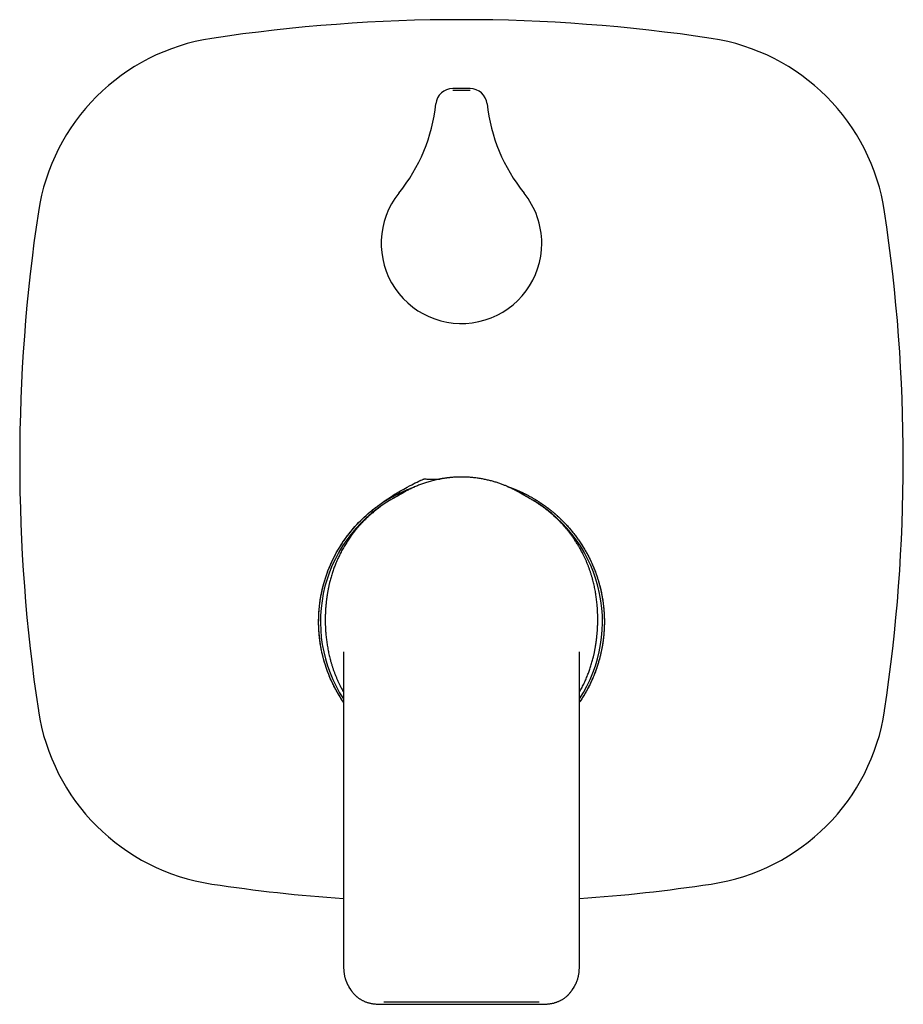
# Model space of a CAD drawing. Units: millimetres. Extents: x 8 to 636, y 12 to 614.
# Drawn here: x 265 to 419, y 442 to 614 of the extents above; entities that cross this region are included whole.
import ezdxf

# ---------------------------------------------------------------- set-up
doc = ezdxf.new("R2010")
doc.units = ezdxf.units.MM

msp = doc.modelspace()

# ---------------------------------------------------------------- linework, layer by layer
at = {"color": 7, "linetype": 'Continuous', "lineweight": 30}
for p, q in [((343.64, 601.85), (340.64, 601.85)), ((342.15, 534.1), (342.05, 534.1)), ((331.79, 531.25), (331.53, 531.09)), ((362.71, 501.56), (362.71, 501.57)), ((321.58, 493.37), (321.58, 449.43)), ((362.71, 449.43), (362.71, 493.37)), ((322.53, 445.16), (322.81, 444.72)), ((361.48, 444.72), (361.76, 445.16)), ((361.76, 445.17), (361.76, 445.17)), ((361.47, 444.71), (361.48, 444.72)), ((328.62, 442.58), (355.68, 442.58)), ((328.62, 442.14), (355.67, 442.14))]:
    msp.add_line(p, q, dxfattribs=at)
at = {"color": 7, "linetype": 'Continuous', "lineweight": 30, "flags": 128}
for points in [[(340.64, 601.56), (341.02, 601.56), (341.39, 601.56), (341.77, 601.56), (342.14, 601.56), (342.52, 601.56), (342.89, 601.56), (343.27, 601.56), (343.64, 601.56)], [(321.58, 494.81), (321.42, 495.06), (321.11, 495.54), (320.8, 496.03), (320.51, 496.53), (320.23, 497.04), (319.96, 497.56), (319.7, 498.08), (319.45, 498.61), (319.22, 499.13), (319.01, 499.66), (318.8, 500.19), (318.61, 500.73), (318.42, 501.28), (318.25, 501.84), (318.1, 502.4), (317.95, 502.96), (317.82, 503.52), (317.73, 503.97), (317.64, 504.42), (317.57, 504.87), (317.5, 505.32), (317.44, 505.77), (317.37, 506.35), (317.32, 506.93), (317.28, 507.52), (317.26, 508.1), (317.24, 508.68), (317.25, 509.14), (317.25, 509.6), (317.27, 510.06), (317.3, 510.52), (317.33, 510.98), (317.39, 511.56), (317.46, 512.13), (317.54, 512.71), (317.64, 513.28), (317.75, 513.85), (317.87, 514.41), (318, 514.96), (318.15, 515.51), (318.31, 516.06), (318.49, 516.62), (318.67, 517.17), (318.87, 517.72), (319.09, 518.26), (319.31, 518.8), (319.55, 519.32), (319.79, 519.83), (320.05, 520.34), (320.32, 520.85), (320.61, 521.36), (320.91, 521.86), (321.22, 522.35), (321.54, 522.83), (321.87, 523.31), (322.21, 523.77), (322.55, 524.22), (322.91, 524.67), (323.28, 525.11), (323.58, 525.46), (323.9, 525.8), (324.22, 526.14), (324.54, 526.47), (324.87, 526.79), (325.2, 527.11), (325.54, 527.41), (325.88, 527.72), (326.24, 528.02), (326.61, 528.33), (326.71, 528.41), (326.81, 528.49), (326.91, 528.57), (327.01, 528.65), (327.1, 528.72), (327.44, 528.98), (327.9, 529.32), (328.36, 529.66), (328.84, 529.99), (329.32, 530.32), (329.76, 530.61), (330.2, 530.89), (330.6, 531.14), (330.78, 531.25), (330.8, 531.26), (330.83, 531.27), (330.85, 531.29), (330.87, 531.3), (330.9, 531.32), (330.92, 531.33), (331.5, 531.68), (332.09, 532.01), (332.68, 532.34), (333.07, 532.54), (333.46, 532.75), (333.8, 532.93), (333.96, 533), (333.98, 533.01), (334, 533.02), (334.02, 533.03), (334.04, 533.04), (334.06, 533.05), (334.08, 533.06), (334.4, 533.22), (334.72, 533.37), (334.79, 533.4), (334.85, 533.44), (334.92, 533.47), (334.99, 533.5), (335.06, 533.53), (335.11, 533.55), (335.14, 533.57), (335.27, 533.63), (335.38, 533.68), (335.48, 533.72), (335.49, 533.72), (335.5, 533.73), (335.51, 533.73), (335.52, 533.74), (335.53, 533.74), (335.54, 533.75), (335.56, 533.75), (335.56, 533.76), (335.56, 533.76), (335.56, 533.76), (335.56, 533.76), (335.56, 533.76), (335.56, 533.76), (335.56, 533.76), (335.6, 533.76), (335.6, 533.76), (335.61, 533.76), (335.62, 533.76), (335.62, 533.76), (335.63, 533.76), (335.63, 533.76), (335.77, 533.76), (335.93, 533.76), (336.09, 533.75), (336.11, 533.75), (336.15, 533.75), (336.2, 533.75), (336.24, 533.75), (336.29, 533.75), (336.47, 533.75), (336.8, 533.75), (337.54, 533.75), (337.88, 533.74), (338.02, 533.74), (338.04, 533.74), (338.05, 533.74), (338.07, 533.74), (338.08, 533.74), (338.09, 533.74), (338.11, 533.74), (338.12, 533.74), (338.14, 533.74), (338.35, 533.74)], [(326.51, 527.75), (326.5, 527.74), (326.5, 527.74)], [(357.79, 527.74), (357.79, 527.74), (357.78, 527.75)]]:
    msp.add_lwpolyline(points, dxfattribs=at)
at = {"color": 7, "linetype": 'Continuous', "lineweight": 30}
for centre, radius, start, end in [((342.14, 321.86), 292, 81.4314, 98.5686), ((304, 575), 36, 98.5686, 171.4314), ((380.29, 575), 36, 8.5686, 81.4314), ((340.64, 598.86), 2.99, 90, 173.8272), ((343.64, 598.86), 2.99, 6.1728, 90), ((307.84, 602.4), 30.01, 321.237, 353.8272), ((376.45, 602.4), 30.01, 186.1728, 218.763), ((342.14, 574.86), 13.99, 141.237, 0), ((342.14, 574.86), 13.99, 0, 38.763), ((557.14, 536.86), 292, 171.4314, 188.5686), ((127.14, 536.86), 292, 351.4314, 8.5686), ((342.14, 508.86), 24.58, 117.623, 213.2332), ((342.14, 508.86), 24.58, 326.783, 62.3554), ((304, 498.71), 36, 188.5686, 261.4314), ((380.29, 498.71), 36, 278.5686, 351.4314), ((342.14, 751.86), 292, 261.4314, 265.9625), ((342.14, 751.86), 292, 274.0381, 278.5686)]:
    msp.add_arc(centre, radius, start, end, dxfattribs=at)
for points, knots in [([(342.15, 534.1), (342.11, 534.1), (341.97, 534.1), (341.73, 534.09), (341.44, 534.08), (341.15, 534.07), (340.87, 534.06), (340.61, 534.04), (340.37, 534.02), (340.14, 534), (339.92, 533.97), (339.71, 533.95), (339.51, 533.92), (339.32, 533.9), (339.13, 533.87), (338.96, 533.84), (338.8, 533.82), (338.65, 533.79), (338.51, 533.77), (338.38, 533.74), (338.25, 533.72), (338.03, 533.67), (337.71, 533.61), (337.3, 533.51), (336.88, 533.4), (336.46, 533.28), (336.07, 533.16), (335.7, 533.04), (335.35, 532.92), (335.01, 532.8), (334.66, 532.66), (334.31, 532.52), (333.96, 532.37), (333.63, 532.22), (333.3, 532.06), (332.99, 531.91), (332.68, 531.75), (332.44, 531.62), (332.26, 531.52), (332.16, 531.46), (332.06, 531.4), (331.96, 531.34), (331.87, 531.29), (331.79, 531.25), (331.73, 531.21), (331.67, 531.17), (331.62, 531.15), (331.59, 531.13), (331.57, 531.11), (331.55, 531.1), (331.54, 531.1), (331.53, 531.09)], [0, 0, 0, 0, 0.00937, 0.037011, 0.063683, 0.089386, 0.114121, 0.137886, 0.159407, 0.180067, 0.199865, 0.218804, 0.236881, 0.254098, 0.270454, 0.285949, 0.300583, 0.314357, 0.327046, 0.338906, 0.350336, 0.361809, 0.399352, 0.437347, 0.475794, 0.514693, 0.554048, 0.58634, 0.618948, 0.65187, 0.685109, 0.718664, 0.752547, 0.786958, 0.81756, 0.848618, 0.88013, 0.912097, 0.922854, 0.933661, 0.94447, 0.954523, 0.963563, 0.9716, 0.978642, 0.984707, 0.989816, 0.993044, 0.995784, 0.998078, 1, 1, 1, 1]), ([(352.76, 531.09), (352.75, 531.1), (352.72, 531.11), (352.69, 531.13), (352.66, 531.15), (352.64, 531.16), (352.62, 531.17), (352.6, 531.19), (352.57, 531.2), (352.54, 531.22), (352.49, 531.25), (352.44, 531.28), (352.37, 531.32), (352.3, 531.37), (352.21, 531.41), (352.12, 531.47), (352.01, 531.53), (351.88, 531.6), (351.74, 531.67), (351.6, 531.75), (351.44, 531.84), (351.27, 531.92), (351.09, 532.01), (350.91, 532.1), (350.71, 532.19), (350.51, 532.29), (350.29, 532.39), (350.05, 532.49), (349.79, 532.6), (349.52, 532.7), (349.24, 532.81), (348.95, 532.92), (348.65, 533.02), (348.34, 533.13), (348.02, 533.23), (347.69, 533.32), (347.35, 533.42), (347.01, 533.5), (346.67, 533.58), (346.33, 533.66), (345.98, 533.73), (345.62, 533.8), (345.25, 533.86), (344.86, 533.91), (344.48, 533.96), (344.11, 534), (343.73, 534.04), (343.34, 534.06), (342.95, 534.08), (342.55, 534.09), (342.28, 534.1), (342.15, 534.1)], [0, 0, 0, 0, 0.005062, 0.009233, 0.01254, 0.015044, 0.016954, 0.019145, 0.021836, 0.025025, 0.030054, 0.035971, 0.042774, 0.050465, 0.059043, 0.068509, 0.080164, 0.092932, 0.106814, 0.121809, 0.137918, 0.15514, 0.172399, 0.190648, 0.209887, 0.230115, 0.251331, 0.274912, 0.299604, 0.325408, 0.352324, 0.380352, 0.409491, 0.437983, 0.467464, 0.497933, 0.529391, 0.561838, 0.592192, 0.623364, 0.655353, 0.688158, 0.72178, 0.75622, 0.791476, 0.824512, 0.858235, 0.892645, 0.927742, 0.963527, 1, 1, 1, 1]), ([(342.15, 534.1), (342.15, 534.1), (342.15, 534.1), (342.15, 534.1), (342.15, 534.1)], [0, 0, 0, 0, 0.332401, 1, 1, 1, 1]), ([(321.58, 494.81), (321.55, 494.86), (321.46, 495), (321.3, 495.24), (321.15, 495.46), (321.06, 495.61), (321.02, 495.68), (320.97, 495.75), (320.93, 495.82), (320.89, 495.89), (320.84, 495.96), (320.74, 496.14), (320.56, 496.43), (320.34, 496.84), (320.12, 497.24), (319.91, 497.65), (319.71, 498.05), (319.52, 498.45), (319.34, 498.85), (319.17, 499.24), (319, 499.66), (318.83, 500.1), (318.66, 500.57), (318.5, 501.03), (318.36, 501.49), (318.22, 501.94), (318.09, 502.41), (317.97, 502.88), (317.85, 503.37), (317.75, 503.85), (317.66, 504.32), (317.58, 504.79), (317.5, 505.25), (317.44, 505.72), (317.38, 506.2), (317.34, 506.69), (317.3, 507.17), (317.27, 507.64), (317.25, 508.1), (317.24, 508.56), (317.24, 509.01), (317.25, 509.45), (317.26, 509.89), (317.29, 510.31), (317.31, 510.72), (317.35, 511.14), (317.39, 511.56), (317.44, 511.98), (317.49, 512.39), (317.55, 512.78), (317.62, 513.17), (317.69, 513.54), (317.76, 513.9), (317.83, 514.25), (317.91, 514.58), (317.98, 514.88), (318.05, 515.14), (318.11, 515.36), (318.17, 515.6), (318.23, 515.8), (318.28, 515.95), (318.29, 516.01), (318.3, 516.03), (318.3, 516.04), (318.3, 516.04), (318.31, 516.05), (318.31, 516.06), (318.36, 516.22), (318.45, 516.53), (318.61, 516.99), (318.77, 517.43), (318.93, 517.87), (319.11, 518.31), (319.28, 518.73), (319.47, 519.15), (319.67, 519.58), (319.88, 520.02), (320.1, 520.44), (320.32, 520.85), (320.55, 521.26), (320.79, 521.67), (321.04, 522.07), (321.29, 522.46), (321.54, 522.84), (321.8, 523.21), (322.04, 523.56), (322.28, 523.88), (322.51, 524.17), (322.69, 524.4), (322.82, 524.56), (322.89, 524.65), (322.97, 524.74), (323.05, 524.84), (323.12, 524.93), (323.2, 525.02), (323.36, 525.2), (323.59, 525.47), (323.92, 525.83), (324.26, 526.18), (324.6, 526.53), (324.96, 526.88), (325.32, 527.21), (325.68, 527.54), (326.04, 527.85), (326.41, 528.16), (326.79, 528.46), (327.18, 528.76), (327.57, 529.05), (327.98, 529.34), (328.39, 529.62), (328.82, 529.89), (329.26, 530.17), (329.73, 530.44), (330.2, 530.71), (330.58, 530.91), (330.81, 531.02), (330.89, 531.07), (330.91, 531.08), (330.93, 531.09), (330.95, 531.1), (330.98, 531.11), (331, 531.12), (331.14, 531.19), (331.41, 531.32), (331.79, 531.5), (332.18, 531.67), (332.55, 531.84), (332.92, 531.99), (333.29, 532.13), (333.65, 532.27), (333.89, 532.35), (334.01, 532.39)], [0, 0, 0, 0, 0.003578, 0.011307, 0.01914, 0.020912, 0.02269, 0.024473, 0.026261, 0.028054, 0.029852, 0.031656, 0.04192, 0.052085, 0.062149, 0.072113, 0.081978, 0.091569, 0.101063, 0.110461, 0.119762, 0.130709, 0.141519, 0.152193, 0.16273, 0.17313, 0.183393, 0.194433, 0.205311, 0.216025, 0.226577, 0.236967, 0.247193, 0.257257, 0.268139, 0.278824, 0.289312, 0.299603, 0.309697, 0.319773, 0.329644, 0.339311, 0.348774, 0.358033, 0.367087, 0.375937, 0.385437, 0.394689, 0.403695, 0.412453, 0.420965, 0.429229, 0.437246, 0.445016, 0.452539, 0.459815, 0.464994, 0.47004, 0.474953, 0.481235, 0.483926, 0.485095, 0.485248, 0.4854, 0.485553, 0.485705, 0.485857, 0.486008, 0.496679, 0.507218, 0.517624, 0.527899, 0.538041, 0.548051, 0.557929, 0.568643, 0.579197, 0.58959, 0.599824, 0.609899, 0.620409, 0.630739, 0.64089, 0.65086, 0.660651, 0.670263, 0.678572, 0.686742, 0.694773, 0.697446, 0.700103, 0.702744, 0.70537, 0.707979, 0.710573, 0.713152, 0.72364, 0.734217, 0.74488, 0.75563, 0.766468, 0.777393, 0.787774, 0.798232, 0.808767, 0.819381, 0.830071, 0.84084, 0.851686, 0.862609, 0.87361, 0.884689, 0.896964, 0.909334, 0.920297, 0.925144, 0.925689, 0.926234, 0.926779, 0.927325, 0.92787, 0.928416, 0.928962, 0.938456, 0.947772, 0.956909, 0.965868, 0.974649, 0.983252, 0.991676, 1, 1, 1, 1]), ([(350.04, 532.49), (350.1, 532.47), (350.23, 532.42), (350.46, 532.34), (350.72, 532.24), (350.93, 532.16), (351.08, 532.1), (351.18, 532.06), (351.28, 532.02), (351.38, 531.98), (351.52, 531.92), (351.7, 531.85), (351.87, 531.78), (351.98, 531.73), (352.03, 531.71), (352.08, 531.69), (352.14, 531.66), (352.19, 531.64), (352.4, 531.55), (352.77, 531.38), (353.29, 531.12), (353.81, 530.86), (354.32, 530.58), (354.82, 530.29), (355.31, 529.99), (355.79, 529.68), (356.27, 529.36), (356.74, 529.03), (357.21, 528.68), (357.67, 528.33), (358.12, 527.96), (358.56, 527.58), (358.96, 527.22), (359.32, 526.88), (359.65, 526.56), (359.97, 526.24), (360.29, 525.91), (360.62, 525.55), (360.98, 525.14), (361.36, 524.7), (361.72, 524.25), (362.07, 523.78), (362.41, 523.32), (362.74, 522.85), (363.06, 522.37), (363.36, 521.88), (363.66, 521.39), (363.95, 520.88), (364.22, 520.37), (364.49, 519.85), (364.74, 519.33), (364.96, 518.84), (365.15, 518.38), (365.32, 517.96), (365.48, 517.54), (365.64, 517.11), (365.8, 516.64), (365.96, 516.12), (366.12, 515.56), (366.27, 515), (366.41, 514.44), (366.53, 513.87), (366.64, 513.31), (366.74, 512.74), (366.82, 512.18), (366.89, 511.61), (366.95, 511.03), (366.99, 510.45), (367.02, 509.87), (367.04, 509.29), (367.05, 508.71), (367.04, 508.14), (367.01, 507.57), (366.98, 507), (366.93, 506.43), (366.86, 505.85), (366.79, 505.28), (366.7, 504.7), (366.59, 504.13), (366.48, 503.57), (366.35, 503.01), (366.21, 502.45), (366.05, 501.9), (365.89, 501.35), (365.71, 500.8), (365.51, 500.25), (365.31, 499.71), (365.09, 499.17), (364.86, 498.64), (364.61, 498.12), (364.36, 497.61), (364.1, 497.1), (363.82, 496.6), (363.53, 496.1), (363.22, 495.6), (362.95, 495.17), (362.77, 494.91), (362.71, 494.81)], [0, 0, 0, 0, 0.003517, 0.009502, 0.015622, 0.021961, 0.024057, 0.026419, 0.028738, 0.031017, 0.033255, 0.038668, 0.043825, 0.045133, 0.046424, 0.047697, 0.048952, 0.050189, 0.05141, 0.064064, 0.076703, 0.089333, 0.101961, 0.114594, 0.127012, 0.139448, 0.151909, 0.1644, 0.177108, 0.189779, 0.20242, 0.215037, 0.227637, 0.237531, 0.247422, 0.257314, 0.26721, 0.277114, 0.289762, 0.302396, 0.315021, 0.327645, 0.340275, 0.352691, 0.365126, 0.377586, 0.390077, 0.402768, 0.415424, 0.428053, 0.44066, 0.453254, 0.463144, 0.473033, 0.482925, 0.492823, 0.50273, 0.515397, 0.528045, 0.54068, 0.553309, 0.565938, 0.578349, 0.590774, 0.603219, 0.615691, 0.628349, 0.640983, 0.653598, 0.666203, 0.678803, 0.691182, 0.70357, 0.715975, 0.728402, 0.741084, 0.753742, 0.766382, 0.779012, 0.791637, 0.80404, 0.816452, 0.82888, 0.841331, 0.853992, 0.866634, 0.879262, 0.891884, 0.904506, 0.91691, 0.929327, 0.941765, 0.95423, 0.966903, 0.979552, 0.992185, 1, 1, 1, 1]), ([(350.3, 532.38), (350.36, 532.36), (350.53, 532.3), (350.8, 532.2), (351.13, 532.08), (351.38, 531.98), (351.56, 531.91), (351.67, 531.86), (351.79, 531.81), (351.9, 531.77), (352.01, 531.72), (352.13, 531.67), (352.37, 531.56), (352.73, 531.39), (353.23, 531.16), (353.72, 530.91), (354.2, 530.64), (354.69, 530.37), (355.17, 530.08), (355.64, 529.78), (356.11, 529.47), (356.55, 529.16), (356.97, 528.86), (357.36, 528.57), (357.75, 528.26), (358.13, 527.95), (358.51, 527.62), (358.87, 527.3), (359.21, 526.99), (359.54, 526.67), (359.82, 526.39), (360.07, 526.14), (360.26, 525.93), (360.4, 525.79), (360.47, 525.71), (360.49, 525.69), (360.51, 525.67), (360.52, 525.65), (360.54, 525.64), (360.56, 525.62), (360.58, 525.6), (360.67, 525.49), (360.84, 525.3), (361.09, 525.02), (361.33, 524.72), (361.58, 524.42), (361.83, 524.1), (362.08, 523.78), (362.32, 523.45), (362.55, 523.12), (362.79, 522.78), (363.02, 522.43), (363.26, 522.06), (363.49, 521.69), (363.71, 521.3), (363.94, 520.9), (364.16, 520.49), (364.38, 520.07), (364.59, 519.64), (364.79, 519.21), (364.99, 518.76), (365.18, 518.31), (365.37, 517.85), (365.54, 517.38), (365.71, 516.91), (365.87, 516.42), (366.02, 515.93), (366.16, 515.43), (366.29, 514.94), (366.41, 514.44), (366.52, 513.94), (366.62, 513.42), (366.71, 512.92), (366.79, 512.42), (366.85, 511.93), (366.91, 511.44), (366.96, 510.93), (367, 510.43), (367.02, 509.91), (367.04, 509.39), (367.05, 508.85), (367.04, 508.3), (367.02, 507.82), (367, 507.39), (366.98, 507.03), (366.96, 506.75), (366.94, 506.59), (366.94, 506.53), (366.93, 506.52), (366.93, 506.5), (366.93, 506.48), (366.93, 506.47), (366.93, 506.45), (366.92, 506.38), (366.91, 506.26), (366.89, 506.07), (366.87, 505.88), (366.84, 505.67), (366.81, 505.46), (366.78, 505.24), (366.75, 505.01), (366.71, 504.78), (366.67, 504.53), (366.62, 504.27), (366.57, 504.01), (366.51, 503.73), (366.45, 503.44), (366.38, 503.15), (366.31, 502.84), (366.23, 502.53), (366.14, 502.21), (366.05, 501.89), (365.95, 501.55), (365.84, 501.21), (365.73, 500.86), (365.6, 500.51), (365.47, 500.15), (365.33, 499.78), (365.18, 499.41), (365.03, 499.03), (364.86, 498.65), (364.68, 498.26), (364.5, 497.88), (364.31, 497.52), (364.18, 497.26), (364.09, 497.09), (364.05, 497.02), (364.02, 496.95), (363.98, 496.88), (363.94, 496.81), (363.9, 496.74), (363.86, 496.67), (363.76, 496.49), (363.59, 496.2), (363.36, 495.81), (363.12, 495.44), (362.9, 495.1), (362.76, 494.9), (362.71, 494.81)], [0, 0, 0, 0, 0.004397, 0.01176, 0.019284, 0.026971, 0.029596, 0.032239, 0.034901, 0.037581, 0.04028, 0.042997, 0.045732, 0.057546, 0.069467, 0.081494, 0.093629, 0.10587, 0.117997, 0.130227, 0.14256, 0.154996, 0.165629, 0.176336, 0.187117, 0.197973, 0.208903, 0.219907, 0.229652, 0.239454, 0.249314, 0.255853, 0.262418, 0.268215, 0.268785, 0.269356, 0.269927, 0.270498, 0.271069, 0.27164, 0.272212, 0.272784, 0.280783, 0.28899, 0.297404, 0.306025, 0.314854, 0.323891, 0.332601, 0.341496, 0.350574, 0.359838, 0.369286, 0.378918, 0.388734, 0.398735, 0.408921, 0.41929, 0.429654, 0.440196, 0.450916, 0.461814, 0.47249, 0.483331, 0.494338, 0.50551, 0.516847, 0.52835, 0.539347, 0.550491, 0.561782, 0.57322, 0.584805, 0.595464, 0.606245, 0.617148, 0.628171, 0.639317, 0.650584, 0.661972, 0.67379, 0.685737, 0.697811, 0.705851, 0.713946, 0.721116, 0.724285, 0.724641, 0.724997, 0.725353, 0.72571, 0.726066, 0.726423, 0.72678, 0.730636, 0.734703, 0.738982, 0.743472, 0.748174, 0.752999, 0.758027, 0.76326, 0.768696, 0.774455, 0.780425, 0.786608, 0.793004, 0.799613, 0.806434, 0.813467, 0.820697, 0.828139, 0.835793, 0.843658, 0.851734, 0.859873, 0.868216, 0.876762, 0.885513, 0.894468, 0.903628, 0.912991, 0.922559, 0.931147, 0.939893, 0.94163, 0.943373, 0.945122, 0.946877, 0.948638, 0.950405, 0.952178, 0.953957, 0.964037, 0.973963, 0.983735, 0.993355, 1, 1, 1, 1]), ([(331.53, 531.09), (331.53, 531.09), (331.53, 531.09), (331.52, 531.08), (331.51, 531.08), (331.5, 531.07), (331.49, 531.07), (331.49, 531.06), (331.48, 531.06), (331.47, 531.06), (331.46, 531.05), (331.46, 531.05), (331.45, 531.04), (331.45, 531.04), (331.44, 531.04), (331.44, 531.03), (331.43, 531.03), (331.43, 531.03), (331.42, 531.03), (331.42, 531.02), (331.41, 531.02), (331.41, 531.02), (331.4, 531.01), (331.39, 531), (331.38, 531), (331.37, 530.99), (331.32, 530.96), (331.28, 530.94), (331.23, 530.91), (331.22, 530.9), (331.21, 530.9), (331.2, 530.89), (331.18, 530.88), (331.17, 530.88), (331.16, 530.87), (331.15, 530.86), (331.14, 530.86), (331.13, 530.85), (331.11, 530.84), (331.1, 530.83), (331.08, 530.82), (331.07, 530.82), (331.06, 530.81), (331.04, 530.8), (331.03, 530.79), (331.01, 530.78), (331, 530.77), (330.98, 530.77), (330.97, 530.76), (330.95, 530.75), (330.94, 530.74), (330.92, 530.73), (330.91, 530.72), (330.89, 530.71), (330.88, 530.71), (330.87, 530.7), (330.86, 530.69), (330.84, 530.69), (330.83, 530.68), (330.82, 530.67), (330.81, 530.67), (330.8, 530.66), (330.79, 530.66), (330.78, 530.65), (330.77, 530.64), (330.76, 530.64), (330.75, 530.63), (330.74, 530.63), (330.73, 530.62), (330.72, 530.62), (330.71, 530.61), (330.69, 530.6), (330.68, 530.59), (330.67, 530.59), (330.66, 530.59), (330.66, 530.58), (330.66, 530.58), (330.65, 530.58), (330.65, 530.58), (330.64, 530.57), (330.64, 530.57), (330.63, 530.57), (330.63, 530.57), (330.62, 530.56), (330.61, 530.56), (330.61, 530.55), (330.6, 530.55), (330.59, 530.55), (330.58, 530.54), (330.57, 530.54), (330.56, 530.53), (330.55, 530.53), (330.55, 530.52), (330.54, 530.52), (330.54, 530.52)], [0, 0, 0, 0, 0.003852, 0.013464, 0.022736, 0.031669, 0.040264, 0.048518, 0.055991, 0.063161, 0.070031, 0.076598, 0.082864, 0.088829, 0.094491, 0.099853, 0.104912, 0.10967, 0.11405, 0.118138, 0.121936, 0.125465, 0.136908, 0.148633, 0.16064, 0.172928, 0.185496, 0.29869, 0.311368, 0.323891, 0.336132, 0.348091, 0.359769, 0.370965, 0.382096, 0.393345, 0.404712, 0.418398, 0.43225, 0.446273, 0.460563, 0.475168, 0.490087, 0.503892, 0.517956, 0.532302, 0.547013, 0.562096, 0.577551, 0.592464, 0.60758, 0.622695, 0.637803, 0.652905, 0.665486, 0.678015, 0.690322, 0.702393, 0.714227, 0.725825, 0.736543, 0.747041, 0.757272, 0.76723, 0.776913, 0.786885, 0.796549, 0.805905, 0.814954, 0.823789, 0.832569, 0.853053, 0.873241, 0.876443, 0.879638, 0.882877, 0.886404, 0.890252, 0.89442, 0.898909, 0.904218, 0.909914, 0.915999, 0.922472, 0.929333, 0.936582, 0.944218, 0.952244, 0.960657, 0.969458, 0.97848, 0.987876, 0.997646, 1, 1, 1, 1]), ([(353.75, 530.52), (353.75, 530.52), (353.74, 530.52), (353.74, 530.53), (353.73, 530.53), (353.72, 530.54), (353.71, 530.54), (353.7, 530.54), (353.69, 530.55), (353.69, 530.55), (353.68, 530.56), (353.67, 530.56), (353.67, 530.56), (353.66, 530.57), (353.66, 530.57), (353.65, 530.57), (353.65, 530.57), (353.64, 530.58), (353.63, 530.58), (353.62, 530.59), (353.61, 530.59), (353.6, 530.6), (353.59, 530.6), (353.58, 530.61), (353.57, 530.62), (353.56, 530.62), (353.54, 530.64), (353.51, 530.65), (353.5, 530.66), (353.49, 530.66), (353.47, 530.67), (353.46, 530.68), (353.45, 530.68), (353.44, 530.69), (353.43, 530.7), (353.41, 530.71), (353.39, 530.72), (353.36, 530.73), (353.34, 530.75), (353.32, 530.76), (353.31, 530.77), (353.29, 530.77), (353.28, 530.78), (353.26, 530.79), (353.25, 530.8), (353.24, 530.8), (353.23, 530.81), (353.22, 530.82), (353.21, 530.82), (353.19, 530.83), (353.18, 530.84), (353.18, 530.84), (353.17, 530.85), (353.16, 530.85), (353.15, 530.86), (353.14, 530.87), (353.13, 530.87), (353.11, 530.88), (353.1, 530.88), (353.09, 530.89), (353.08, 530.9), (353.07, 530.9), (353.06, 530.91), (353.04, 530.92), (353.03, 530.93), (353.01, 530.94), (353, 530.94), (352.99, 530.95), (352.98, 530.96), (352.98, 530.96), (352.97, 530.97), (352.96, 530.97), (352.95, 530.98), (352.94, 530.98), (352.93, 530.99), (352.92, 530.99), (352.91, 531), (352.91, 531), (352.9, 531.01), (352.9, 531.01), (352.89, 531.01), (352.89, 531.01), (352.88, 531.02), (352.88, 531.02), (352.87, 531.02), (352.86, 531.03), (352.86, 531.03), (352.85, 531.04), (352.84, 531.04), (352.83, 531.05), (352.82, 531.05), (352.82, 531.06), (352.81, 531.06), (352.8, 531.07), (352.79, 531.07), (352.78, 531.08), (352.77, 531.09), (352.76, 531.09), (352.76, 531.09)], [0, 0, 0, 0, 0.0019734, 0.01142, 0.0205129, 0.0292521, 0.0376377, 0.0456695, 0.0529184, 0.0598529, 0.066473, 0.0727787, 0.0787699, 0.0844468, 0.0898092, 0.0948571, 0.0995907, 0.1040335, 0.1125305, 0.1208375, 0.131773, 0.1423609, 0.1526012, 0.1624939, 0.172039, 0.1812404, 0.208668, 0.2364787, 0.2475092, 0.2586756, 0.2701113, 0.2818186, 0.294018, 0.306499, 0.3191714, 0.3318495, 0.3445275, 0.3943341, 0.4091574, 0.4239808, 0.4387961, 0.4533479, 0.4675146, 0.4812963, 0.4934647, 0.505413, 0.5173272, 0.5292118, 0.5410669, 0.5528924, 0.5621632, 0.5714752, 0.5810416, 0.5908814, 0.6009944, 0.6113808, 0.6220404, 0.6329734, 0.6441793, 0.6556372, 0.6673345, 0.6792713, 0.6936471, 0.7083555, 0.7233421, 0.7383635, 0.7479255, 0.7574898, 0.7670564, 0.7766253, 0.7861964, 0.795742, 0.8050823, 0.814185, 0.8245627, 0.8346133, 0.8443369, 0.8488074, 0.8532053, 0.8575305, 0.8618063, 0.8662557, 0.8722501, 0.8786159, 0.885353, 0.8924615, 0.8999413, 0.907649, 0.915715, 0.9241391, 0.9329214, 0.9422523, 0.9519561, 0.9620328, 0.9724826, 0.9833053, 0.994501, 1, 1, 1, 1]), ([(330.54, 530.52), (330.46, 530.47), (330.25, 530.36), (329.9, 530.16), (329.51, 529.93), (329.14, 529.7), (328.79, 529.47), (328.45, 529.24), (328.11, 529), (327.78, 528.76), (327.45, 528.51), (327.13, 528.26), (326.82, 528.01), (326.61, 527.83), (326.51, 527.75)], [0, 0, 0, 0, 0.054846, 0.148865, 0.242862, 0.327093, 0.411364, 0.495712, 0.580178, 0.664809, 0.748141, 0.831741, 0.915671, 1, 1, 1, 1]), ([(328, 528.92), (327.97, 528.9), (327.84, 528.8), (327.62, 528.64), (327.33, 528.42), (327.07, 528.22), (326.91, 528.08), (326.84, 528.02)], [0, 0, 0, 0, 0.078077, 0.320542, 0.563627, 0.807468, 1, 1, 1, 1]), ([(357.78, 527.75), (357.65, 527.86), (357.39, 528.08), (356.98, 528.41), (356.56, 528.72), (356.14, 529.03), (355.7, 529.33), (355.26, 529.63), (354.78, 529.92), (354.28, 530.22), (353.92, 530.42), (353.75, 530.52)], [0, 0, 0, 0, 0.108005, 0.215777, 0.323413, 0.430994, 0.538584, 0.646231, 0.753967, 0.879796, 1, 1, 1, 1]), ([(326.46, 527.7), (326.4, 527.65), (326.26, 527.53), (326.06, 527.35), (325.85, 527.16), (325.65, 526.97), (325.46, 526.78), (325.27, 526.59), (325.07, 526.4), (324.88, 526.2), (324.69, 526), (324.52, 525.81), (324.35, 525.63), (324.19, 525.45), (324.04, 525.28), (323.91, 525.11), (323.78, 524.96), (323.65, 524.81), (323.55, 524.67), (323.45, 524.55), (323.36, 524.44), (323.28, 524.33), (323.2, 524.23), (323.12, 524.12), (323.03, 524.01), (322.95, 523.9), (322.81, 523.71), (322.62, 523.43), (322.37, 523.07), (322.13, 522.71), (321.9, 522.34), (321.68, 521.97), (321.46, 521.59), (321.25, 521.2), (321.05, 520.82), (320.86, 520.44), (320.68, 520.07), (320.5, 519.69), (320.34, 519.3), (320.18, 518.92), (320.04, 518.55), (319.9, 518.19), (319.77, 517.82), (319.65, 517.44), (319.52, 517.05), (319.41, 516.66), (319.3, 516.26), (319.21, 515.91), (319.13, 515.61), (319.08, 515.36), (319.02, 515.11), (318.97, 514.87), (318.92, 514.63), (318.88, 514.42), (318.85, 514.21), (318.81, 514.02), (318.78, 513.85), (318.75, 513.68), (318.73, 513.53), (318.71, 513.4), (318.69, 513.28), (318.67, 513.16), (318.66, 513.04), (318.64, 512.91), (318.62, 512.77), (318.6, 512.62), (318.58, 512.46), (318.56, 512.27), (318.54, 512.06), (318.52, 511.84), (318.5, 511.61), (318.48, 511.38), (318.46, 511.16), (318.45, 510.96), (318.44, 510.75), (318.43, 510.56), (318.42, 510.37), (318.41, 510.19), (318.41, 510), (318.4, 509.81), (318.4, 509.64), (318.4, 509.49), (318.39, 509.35), (318.39, 509.24), (318.39, 509.12), (318.39, 508.99), (318.4, 508.85), (318.4, 508.68), (318.4, 508.49), (318.41, 508.28), (318.42, 508.05), (318.43, 507.8), (318.44, 507.54), (318.46, 507.27), (318.48, 506.94), (318.52, 506.54), (318.56, 506.08), (318.62, 505.63), (318.68, 505.19), (318.74, 504.75), (318.82, 504.31), (318.9, 503.87), (318.99, 503.43), (319.09, 503), (319.19, 502.56), (319.31, 502.11), (319.45, 501.63), (319.6, 501.13), (319.76, 500.63), (319.94, 500.13), (320.13, 499.63), (320.33, 499.14), (320.54, 498.65), (320.76, 498.16), (320.97, 497.74), (321.16, 497.37), (321.32, 497.07), (321.46, 496.81), (321.55, 496.65), (321.59, 496.59)], [0, 0, 0, 0, 0.0075139, 0.0162925, 0.0248072, 0.0330607, 0.0410552, 0.0487927, 0.0575845, 0.0660245, 0.074115, 0.0818578, 0.089402, 0.0965872, 0.1034147, 0.1098853, 0.1159997, 0.1217585, 0.1271619, 0.1315986, 0.1357636, 0.1398041, 0.1438591, 0.1479288, 0.1520133, 0.1561137, 0.1602317, 0.1732854, 0.1865041, 0.1993996, 0.2124351, 0.2255266, 0.2386211, 0.2517123, 0.2647939, 0.2771142, 0.2894169, 0.3017764, 0.3142465, 0.3268484, 0.33819, 0.3496398, 0.3611983, 0.3728726, 0.3847124, 0.3967275, 0.4089174, 0.4212818, 0.4286166, 0.4360112, 0.4434628, 0.4507275, 0.4576473, 0.4642225, 0.4701065, 0.4756847, 0.4809573, 0.4859246, 0.490587, 0.4940781, 0.4974187, 0.500895, 0.504561, 0.5084167, 0.512462, 0.516697, 0.5211216, 0.5269528, 0.5330835, 0.5395135, 0.5462425, 0.5532702, 0.5593547, 0.565476, 0.5713504, 0.5769738, 0.5823463, 0.5874679, 0.5931824, 0.5985489, 0.6035677, 0.608239, 0.6118301, 0.6151877, 0.6185701, 0.6221515, 0.6259321, 0.6311845, 0.6367796, 0.6427176, 0.6494606, 0.6565976, 0.6641283, 0.6719642, 0.6797521, 0.6934453, 0.7068596, 0.7199899, 0.7328322, 0.7453828, 0.7584384, 0.7714506, 0.7844447, 0.7974295, 0.8104104, 0.8233927, 0.8387, 0.8540176, 0.8693548, 0.884721, 0.9004063, 0.9161449, 0.9319313, 0.9476722, 0.963364, 0.9736165, 0.9838471, 0.9939087, 1, 1, 1, 1]), ([(357.36, 528.1), (357.3, 528.15), (357.14, 528.28), (356.88, 528.48), (356.67, 528.64), (356.57, 528.71)], [0, 0, 0, 0, 0.239945, 0.633729, 1, 1, 1, 1]), ([(362.7, 496.6), (362.75, 496.67), (362.86, 496.88), (363.05, 497.21), (363.25, 497.6), (363.44, 497.98), (363.62, 498.36), (363.79, 498.74), (363.96, 499.13), (364.11, 499.51), (364.26, 499.89), (364.39, 500.25), (364.52, 500.62), (364.65, 501), (364.77, 501.39), (364.88, 501.79), (364.99, 502.19), (365.08, 502.54), (365.16, 502.84), (365.21, 503.09), (365.27, 503.34), (365.32, 503.58), (365.37, 503.81), (365.41, 504.03), (365.44, 504.24), (365.48, 504.43), (365.51, 504.61), (365.54, 504.77), (365.56, 504.92), (365.58, 505.06), (365.6, 505.17), (365.62, 505.29), (365.63, 505.42), (365.65, 505.55), (365.67, 505.69), (365.69, 505.84), (365.71, 506), (365.73, 506.19), (365.75, 506.4), (365.77, 506.62), (365.79, 506.85), (365.81, 507.08), (365.83, 507.3), (365.84, 507.51), (365.85, 507.71), (365.86, 507.91), (365.87, 508.09), (365.88, 508.28), (365.89, 508.47), (365.89, 508.65), (365.89, 508.83), (365.9, 508.98), (365.9, 509.11), (365.9, 509.23), (365.9, 509.35), (365.9, 509.47), (365.9, 509.62), (365.89, 509.79), (365.89, 509.98), (365.88, 510.19), (365.87, 510.42), (365.86, 510.67), (365.85, 510.93), (365.83, 511.19), (365.81, 511.53), (365.77, 511.93), (365.73, 512.39), (365.67, 512.84), (365.61, 513.28), (365.55, 513.71), (365.47, 514.15), (365.39, 514.59), (365.3, 515.02), (365.2, 515.46), (365.1, 515.89), (364.98, 516.34), (364.84, 516.82), (364.69, 517.32), (364.52, 517.81), (364.35, 518.31), (364.16, 518.8), (363.96, 519.29), (363.75, 519.78), (363.52, 520.26), (363.32, 520.68), (363.13, 521.04), (362.97, 521.34), (362.81, 521.64), (362.64, 521.92), (362.48, 522.2), (362.3, 522.48), (362.12, 522.78), (361.96, 523.01), (361.84, 523.19), (361.76, 523.3), (361.68, 523.42), (361.59, 523.55), (361.49, 523.69), (361.38, 523.84), (361.27, 524), (361.14, 524.16), (361.01, 524.34), (360.86, 524.53), (360.71, 524.71), (360.56, 524.9), (360.41, 525.08), (360.25, 525.27), (360.08, 525.46), (359.91, 525.66), (359.72, 525.87), (359.52, 526.08), (359.31, 526.3), (359.09, 526.53), (358.85, 526.76), (358.61, 527), (358.35, 527.24), (358.09, 527.48), (357.91, 527.63), (357.83, 527.7)], [0, 0, 0, 0, 0.00779, 0.020882, 0.033966, 0.046287, 0.058591, 0.070952, 0.083423, 0.096026, 0.107369, 0.11882, 0.13038, 0.142054, 0.153887, 0.165886, 0.178052, 0.190383, 0.197695, 0.205063, 0.212485, 0.219724, 0.226625, 0.233188, 0.239066, 0.244646, 0.249926, 0.254906, 0.259588, 0.263099, 0.266463, 0.269962, 0.273649, 0.277523, 0.281586, 0.285837, 0.290276, 0.296122, 0.302266, 0.308706, 0.315442, 0.322475, 0.328562, 0.334684, 0.340559, 0.346183, 0.351557, 0.356679, 0.362394, 0.367762, 0.372781, 0.377453, 0.381045, 0.384403, 0.387786, 0.391368, 0.39515, 0.400403, 0.405999, 0.411938, 0.418682, 0.425821, 0.433353, 0.44119, 0.448979, 0.462675, 0.476092, 0.489224, 0.502069, 0.514622, 0.52768, 0.540695, 0.553692, 0.566679, 0.579663, 0.592648, 0.607958, 0.623279, 0.638619, 0.653989, 0.669678, 0.68542, 0.70121, 0.716954, 0.732649, 0.742904, 0.753137, 0.763201, 0.77304, 0.782658, 0.792055, 0.803022, 0.813678, 0.817781, 0.821842, 0.826127, 0.830782, 0.835914, 0.841432, 0.847337, 0.853632, 0.860319, 0.867398, 0.874872, 0.881734, 0.888898, 0.896365, 0.904135, 0.912208, 0.920583, 0.929262, 0.938243, 0.947976, 0.95804, 0.968435, 0.97916, 0.990213, 1, 1, 1, 1]), ([(321.56, 503.61), (321.56, 503.61), (321.56, 503.61), (321.57, 503.61), (321.57, 503.6), (321.57, 503.58), (321.57, 503.55), (321.57, 503.53), (321.57, 503.51), (321.57, 503.48), (321.57, 503.46), (321.57, 503.43), (321.57, 503.4), (321.57, 503.36), (321.57, 503.31), (321.57, 503.27), (321.57, 503.23), (321.57, 503.19), (321.57, 503.16), (321.57, 503.11), (321.57, 503.06), (321.57, 502.99), (321.57, 502.91), (321.57, 502.84), (321.58, 502.78), (321.58, 502.74), (321.58, 502.7), (321.58, 502.68), (321.58, 502.67), (321.58, 502.66), (321.58, 502.65), (321.58, 502.63), (321.58, 502.6), (321.58, 502.56), (321.58, 502.5), (321.58, 502.44), (321.58, 502.36), (321.58, 502.27), (321.58, 502.17), (321.58, 502.06), (321.58, 501.94), (321.58, 501.81), (321.58, 501.68), (321.58, 501.6), (321.58, 501.57)], [0, 0, 0, 0, 0.0034117, 0.0271091, 0.0551683, 0.0805597, 0.108074, 0.1334864, 0.155626, 0.1749195, 0.189281, 0.2043995, 0.2212263, 0.2447502, 0.267386, 0.2888834, 0.3077109, 0.3231249, 0.3370814, 0.3531148, 0.3773544, 0.4057538, 0.4394309, 0.4784109, 0.497231, 0.515742, 0.5302431, 0.5405293, 0.5456624, 0.5486585, 0.5526316, 0.5581718, 0.5713824, 0.5892374, 0.6117345, 0.6388709, 0.6706428, 0.7070458, 0.7480746, 0.793723, 0.8439835, 0.8988479, 0.9583066, 1, 1, 1, 1]), ([(362.71, 501.56), (362.71, 501.61), (362.71, 501.7), (362.71, 501.84), (362.71, 501.97), (362.71, 502.08), (362.71, 502.19), (362.71, 502.28), (362.71, 502.37), (362.71, 502.44), (362.71, 502.5), (362.71, 502.56), (362.71, 502.6), (362.71, 502.64), (362.71, 502.69), (362.72, 502.74), (362.72, 502.79), (362.72, 502.86), (362.72, 502.92), (362.72, 503), (362.72, 503.08), (362.72, 503.17), (362.72, 503.25), (362.72, 503.32), (362.72, 503.37), (362.72, 503.42), (362.72, 503.46), (362.72, 503.49), (362.72, 503.51), (362.72, 503.54), (362.72, 503.56), (362.72, 503.57), (362.73, 503.59), (362.73, 503.6), (362.73, 503.61), (362.73, 503.61), (362.73, 503.61), (362.73, 503.61)], [0, 0, 0, 0, 0.060849, 0.11731, 0.169368, 0.21701, 0.260223, 0.300822, 0.336519, 0.367307, 0.39318, 0.414134, 0.432459, 0.450273, 0.467587, 0.488779, 0.511858, 0.537902, 0.566719, 0.596522, 0.635053, 0.674312, 0.714062, 0.742648, 0.768371, 0.792451, 0.818093, 0.83641, 0.853605, 0.869046, 0.883903, 0.901128, 0.921314, 0.948368, 0.97296, 0.994325, 1, 1, 1, 1]), ([(321.58, 501.57), (321.58, 501.48), (321.58, 501.3), (321.58, 501.04), (321.58, 500.79), (321.58, 500.55), (321.59, 500.32), (321.59, 500.1), (321.59, 499.89), (321.59, 499.69), (321.59, 499.5), (321.59, 499.32), (321.59, 499.16), (321.59, 499), (321.59, 498.85), (321.59, 498.72), (321.59, 498.6), (321.59, 498.5), (321.59, 498.4), (321.59, 498.31), (321.59, 498.23), (321.59, 498.13), (321.59, 498.01), (321.59, 497.87), (321.59, 497.73), (321.59, 497.61), (321.59, 497.49), (321.59, 497.37), (321.59, 497.25), (321.59, 497.12), (321.59, 496.99), (321.59, 496.84), (321.59, 496.68), (321.59, 496.5), (321.59, 496.31), (321.59, 496.1), (321.59, 495.88), (321.59, 495.65), (321.58, 495.4), (321.58, 495.14), (321.58, 494.87), (321.58, 494.58), (321.58, 494.28), (321.58, 493.97), (321.58, 493.67), (321.58, 493.47), (321.58, 493.37)], [0, 0, 0, 0, 0.033328, 0.0653, 0.095917, 0.125177, 0.153083, 0.179634, 0.204831, 0.228673, 0.252199, 0.274238, 0.294791, 0.313858, 0.331438, 0.347533, 0.362141, 0.375262, 0.386896, 0.397044, 0.406566, 0.416514, 0.433015, 0.450581, 0.469211, 0.48277, 0.496842, 0.511426, 0.52652, 0.542124, 0.558235, 0.575188, 0.595407, 0.61728, 0.640809, 0.665994, 0.692837, 0.721338, 0.751499, 0.783321, 0.816805, 0.851951, 0.88809, 0.925832, 0.965179, 1, 1, 1, 1]), ([(362.71, 493.37), (362.71, 493.46), (362.71, 493.65), (362.71, 493.93), (362.71, 494.22), (362.71, 494.49), (362.71, 494.76), (362.71, 495.02), (362.71, 495.27), (362.71, 495.51), (362.71, 495.75), (362.71, 495.98), (362.7, 496.2), (362.7, 496.4), (362.7, 496.58), (362.7, 496.76), (362.7, 496.92), (362.7, 497.07), (362.7, 497.22), (362.7, 497.39), (362.7, 497.56), (362.7, 497.7), (362.7, 497.83), (362.7, 497.93), (362.7, 498.03), (362.7, 498.12), (362.7, 498.21), (362.7, 498.3), (362.7, 498.39), (362.7, 498.49), (362.7, 498.59), (362.7, 498.71), (362.7, 498.84), (362.7, 498.99), (362.7, 499.14), (362.7, 499.31), (362.7, 499.49), (362.7, 499.68), (362.7, 499.89), (362.71, 500.1), (362.71, 500.33), (362.71, 500.56), (362.71, 500.79), (362.71, 501.04), (362.71, 501.3), (362.71, 501.48), (362.71, 501.56)], [0, 0, 0, 0, 0.031753, 0.068359, 0.103589, 0.137443, 0.169922, 0.201026, 0.230756, 0.261871, 0.291325, 0.319119, 0.345254, 0.369732, 0.392552, 0.413717, 0.433227, 0.451292, 0.468672, 0.490501, 0.511269, 0.530974, 0.544028, 0.556567, 0.568594, 0.580107, 0.591109, 0.601599, 0.612488, 0.624012, 0.637025, 0.651524, 0.667511, 0.684985, 0.703946, 0.724394, 0.746329, 0.769751, 0.794659, 0.821055, 0.848938, 0.876591, 0.905566, 0.935864, 0.967486, 1, 1, 1, 1]), ([(321.59, 493.37), (321.59, 493.37), (321.58, 493.37), (321.58, 493.37), (321.58, 493.37)], [0, 0, 0, 0, 0.9566284, 1, 1, 1, 1]), ([(321.58, 449.43), (321.58, 449.34), (321.58, 449.16), (321.59, 448.9), (321.59, 448.65), (321.6, 448.4), (321.62, 448.17), (321.63, 447.95), (321.66, 447.73), (321.68, 447.53), (321.71, 447.32), (321.75, 447.11), (321.8, 446.9), (321.85, 446.71), (321.9, 446.52), (321.96, 446.35), (322.02, 446.2), (322.07, 446.06), (322.13, 445.93), (322.18, 445.81), (322.23, 445.7), (322.28, 445.61), (322.32, 445.52), (322.36, 445.45), (322.39, 445.39), (322.42, 445.34), (322.45, 445.3), (322.47, 445.26), (322.49, 445.23), (322.5, 445.2), (322.52, 445.18), (322.52, 445.17), (322.53, 445.17)], [0, 0, 0, 0, 0.060277, 0.118769, 0.17541, 0.230151, 0.282961, 0.332932, 0.381021, 0.427231, 0.471577, 0.521959, 0.569752, 0.614991, 0.657652, 0.697664, 0.735028, 0.768875, 0.800212, 0.829042, 0.855366, 0.879188, 0.900509, 0.919331, 0.933752, 0.946331, 0.957528, 0.967535, 0.976516, 0.984701, 0.992401, 1, 1, 1, 1]), ([(321.58, 449.43), (321.58, 449.43), (321.58, 449.43), (321.58, 449.43), (321.59, 449.43)], [0, 0, 0, 0, 0.0622153, 1, 1, 1, 1]), ([(361.76, 445.17), (361.77, 445.17), (361.77, 445.18), (361.79, 445.2), (361.81, 445.23), (361.83, 445.28), (361.86, 445.33), (361.9, 445.39), (361.94, 445.47), (361.98, 445.55), (362.03, 445.64), (362.08, 445.74), (362.13, 445.85), (362.18, 445.97), (362.24, 446.1), (362.29, 446.24), (362.35, 446.4), (362.4, 446.56), (362.45, 446.73), (362.49, 446.92), (362.54, 447.11), (362.58, 447.32), (362.61, 447.54), (362.64, 447.77), (362.66, 448.01), (362.68, 448.28), (362.7, 448.55), (362.7, 448.83), (362.71, 449.13), (362.71, 449.33), (362.71, 449.43)], [0, 0, 0, 0, 0.003757, 0.009204, 0.018035, 0.029401, 0.043317, 0.059794, 0.078836, 0.099361, 0.122222, 0.147422, 0.174963, 0.20485, 0.237083, 0.271667, 0.307841, 0.346275, 0.386964, 0.429837, 0.474889, 0.522147, 0.571636, 0.623379, 0.680018, 0.739152, 0.800766, 0.864826, 0.931268, 1, 1, 1, 1]), ([(362.71, 449.43), (362.71, 449.43), (362.71, 449.43), (362.71, 449.43), (362.71, 449.43)], [0, 0, 0, 0, 0.4031943, 1, 1, 1, 1]), ([(322.81, 444.72), (322.81, 444.71), (322.82, 444.7), (322.83, 444.68), (322.85, 444.65), (322.88, 444.62), (322.91, 444.57), (322.94, 444.53), (322.97, 444.47), (323.01, 444.42), (323.05, 444.37), (323.11, 444.29), (323.2, 444.18), (323.3, 444.05), (323.42, 443.93), (323.53, 443.81), (323.65, 443.69), (323.78, 443.57), (323.9, 443.47), (324.02, 443.37), (324.15, 443.27), (324.29, 443.17), (324.44, 443.07), (324.6, 442.97), (324.78, 442.88), (324.96, 442.78), (325.16, 442.69), (325.36, 442.6), (325.57, 442.52), (325.8, 442.45), (326.04, 442.38), (326.29, 442.32), (326.55, 442.27), (326.82, 442.23), (327.1, 442.2), (327.39, 442.17), (327.69, 442.16), (327.99, 442.15), (328.3, 442.14), (328.51, 442.14), (328.62, 442.15)], [0, 0, 0, 0, 0.005551, 0.011103, 0.016907, 0.023184, 0.030996, 0.039792, 0.049104, 0.058685, 0.068536, 0.078658, 0.103591, 0.130038, 0.153676, 0.178423, 0.204239, 0.231111, 0.252996, 0.275959, 0.300138, 0.325535, 0.352651, 0.381037, 0.4107, 0.441642, 0.473867, 0.506768, 0.540911, 0.576298, 0.61289, 0.651306, 0.690932, 0.731809, 0.773961, 0.817399, 0.861304, 0.906411, 0.952667, 1, 1, 1, 1]), ([(355.67, 442.15), (355.77, 442.14), (355.96, 442.14), (356.25, 442.15), (356.53, 442.15), (356.8, 442.17), (357.06, 442.19), (357.31, 442.21), (357.56, 442.24), (357.78, 442.28), (358.01, 442.32), (358.22, 442.37), (358.43, 442.43), (358.64, 442.5), (358.84, 442.57), (359.03, 442.65), (359.21, 442.73), (359.39, 442.81), (359.56, 442.9), (359.74, 443), (359.91, 443.11), (360.07, 443.22), (360.22, 443.33), (360.36, 443.44), (360.48, 443.55), (360.6, 443.65), (360.71, 443.76), (360.81, 443.85), (360.89, 443.95), (360.97, 444.03), (361.04, 444.12), (361.11, 444.2), (361.17, 444.27), (361.23, 444.35), (361.28, 444.42), (361.33, 444.49), (361.39, 444.57), (361.44, 444.65), (361.47, 444.7), (361.48, 444.72)], [0, 0, 0, 0, 0.043398, 0.085924, 0.127516, 0.168133, 0.207745, 0.24634, 0.281798, 0.316362, 0.35005, 0.382887, 0.414902, 0.447923, 0.479922, 0.5109, 0.54086, 0.569801, 0.597728, 0.62934, 0.659551, 0.688365, 0.715787, 0.742284, 0.767347, 0.790982, 0.81319, 0.833973, 0.852972, 0.870562, 0.886751, 0.901542, 0.916689, 0.930758, 0.944046, 0.956583, 0.972189, 0.98662, 1, 1, 1, 1])]:
    msp.add_open_spline(points, degree=3, knots=knots, dxfattribs=at)

doc.saveas('drawing.dxf')
